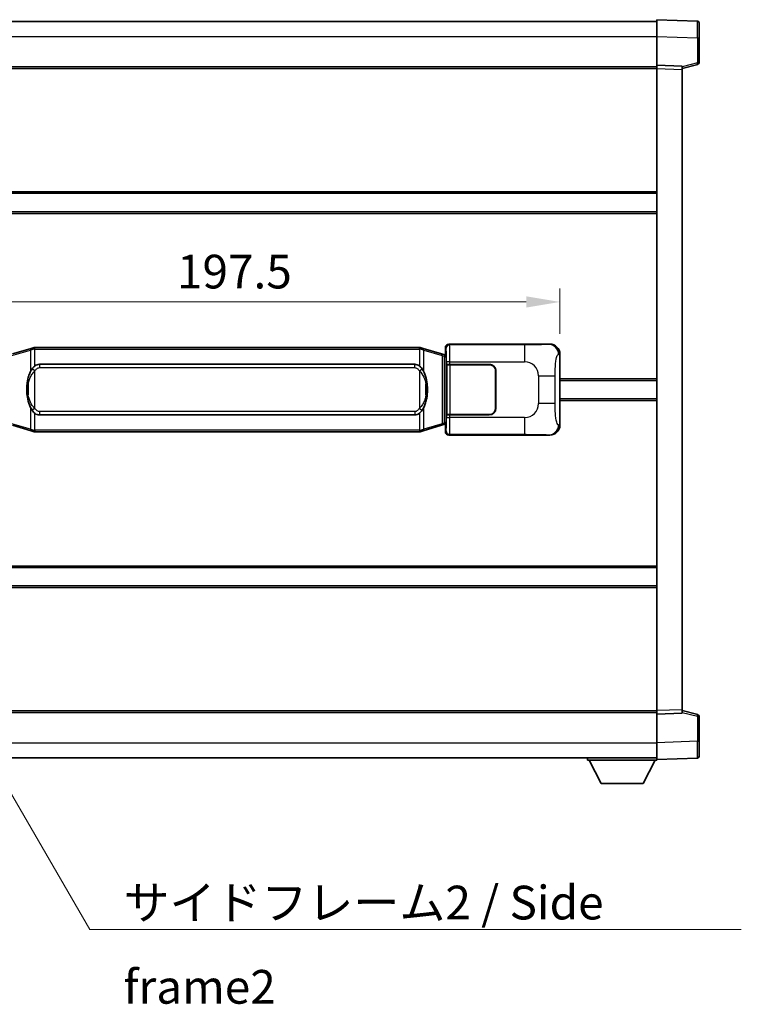
# Model space of a CAD drawing. Units: millimetres. Extents: x 0 to 8476, y 0 to 1124.
# Drawn here: x 2495 to 2709, y 353 to 645 of the extents above; entities that cross this region are included whole.
import ezdxf

# ---------------------------------------------------------------- set-up
doc = ezdxf.new("R2010")
doc.units = ezdxf.units.MM
doc.header["$LTSCALE"] = 4
doc.layers.get('Defpoints').update_dxf_attribs({"lineweight": 25})
for name, color, linetype, lineweight in [('Dimension (ISO)', 7, 'Continuous', 18), ('Symbol (ISO)', 7, 'Continuous', 18), ('Visible (ISO)', 7, 'Continuous', 35), ('Visible Narrow (ISO)', 7, 'Continuous', 25)]:
    doc.layers.add(name, color=color, linetype=linetype, lineweight=lineweight)
doc.styles.add('Note Text (TK)', font='txt')
doc.dimstyles.new('Default - Method 1b (TK)', dxfattribs={"dimscale": 4, "dimtxt": 2.5, "dimasz": 2.5, "dimexe": 1, "dimexo": 1.499999999999999, "dimgap": 1, "dimtad": 1, "dimtoh": 1, "dimrnd": 1e-08, "dimdsep": 46, "dimtxsty": 'Note Text (TK)', "dimcen": 0.09, "dimdle": 5, "dimclrd": 100, "dimclre": 100, "dimclrt": 7, "dimadec": 1, "dimazin": 1, "dimtfac": 1, "dimtmove": 0, "dimatfit": 3, "dimfxl": 1, "dimtolj": 1, "dimlwd": -1, "dimlwe": -1, "dimarcsym": 0})
doc.dimstyles.new('Default - Method 1b (TK)$7', dxfattribs={"dimscale": 4, "dimtxt": 2.5, "dimasz": 2.5, "dimexe": 1, "dimexo": 1.499999999999999, "dimgap": 1, "dimtad": 1, "dimtoh": 1, "dimrnd": 1e-08, "dimdsep": 46, "dimtxsty": 'Note Text (TK)', "dimcen": 0.09, "dimdle": 5, "dimclrd": 100, "dimclre": 100, "dimclrt": 7, "dimadec": 1, "dimazin": 1, "dimtfac": 1, "dimtmove": 0, "dimatfit": 3, "dimfxl": 1, "dimtolj": 1, "dimlwd": -1, "dimlwe": -1, "dimarcsym": 0})

# ---------------------------------------------------------------- blocks, each defined once
blk = doc.blocks.new('*D221')
at = {"layer": 'Defpoints', "color": 0}
for p in [(2655.228711827418, 561.059158820413), (2457.728711827418, 545.5608066058637), (2655.228711827418, 545.5608066059453)]:
    blk.add_point(p, dxfattribs=at)
at = {"layer": 'Dimension (ISO)', "color": 100}
for p, q in [((2457.728711827418, 551.5608066058637), (2457.728711827418, 565.059158820413)), ((2655.228711827418, 551.5608066059453), (2655.228711827418, 565.059158820413)), ((2467.728711827418, 561.059158820413), (2645.228711827418, 561.059158820413))]:
    blk.add_line(p, q, dxfattribs=at)
for points in [[(2467.728711827418, 562.7258254870796), (2467.728711827418, 559.3924921537463), (2457.728711827418, 561.059158820413)], [(2645.228711827418, 562.7258254870796), (2645.228711827418, 559.3924921537463), (2655.228711827418, 561.059158820413)]]:
    blk.add_solid(points, dxfattribs=at)
at = {"layer": 'Dimension (ISO)', "color": 7, "insert": (2541.592348191049, 570.059158820413), "char_height": 10, "attachment_point": 4, "style": 'Note Text (TK)'}
blk.add_mtext('\\A1;197.5', dxfattribs=at)

msp = doc.modelspace()

# ---------------------------------------------------------------- linework, layer by layer
at = {"layer": 'Visible (ISO)'}
for p, q in [((2436.478711827377, 644.2926456479184), (2683.978711827376, 644.2926456480209)), ((2683.978711827381, 639.7956915129253), (2683.978711827376, 644.7926456480212)), ((2695.996161575728, 644.3729870554856), (2683.978711827376, 644.7926456480212)), ((2696.478711827376, 643.8732916419763), (2696.47871182738, 639.3760329203899)), ((2683.978711827384, 631.2926456480211), (2683.978711827381, 639.7956915129253)), ((2696.478711827383, 631.9616867000267), (2696.47871182738, 639.37603292039)), ((2683.978711827384, 630.2932548210019), (2683.978711827384, 631.2926456480211)), ((2691.478711827384, 631.030739876836), (2683.978711827384, 631.2926456480211)), ((2691.478711827384, 630.2926456480242), (2696.102803179453, 631.4773300789908)), ((2691.478711827384, 631.030739876836), (2691.478711827385, 630.031349049817)), ((2436.478711827383, 630.7926456479187), (2683.978711827384, 630.7926456480207)), ((2683.978711827464, 439.7920364750412), (2683.978711827384, 630.2932548210019)), ((2691.478711827463, 440.0539422462323), (2691.478711827384, 630.0313490498171)), ((2436.478711827398, 593.2926456479182), (2683.978711827399, 593.2926456480204)), ((2436.478711827402, 587.7926456479172), (2683.978711827402, 587.7926456480196)), ((2498.318718700121, 547.2726477097539), (2492.838215508922, 545.6284967523919)), ((2498.318718700121, 547.2726477097539), (2499.217968396902, 547.5424226187889)), ((2499.21871182742, 547.5426456479441), (2499.217968396903, 547.5424226187889)), ((2499.21871182742, 547.5426456479441), (2499.446481186389, 547.5426456479444)), ((2613.51094246845, 547.5426456479914), (2499.446481186389, 547.5426456479444)), ((2613.51094246845, 547.5426456479914), (2613.73871182742, 547.5426456479914)), ((2613.739455257937, 547.5424226188363), (2613.73871182742, 547.5426456479914)), ((2613.739455257937, 547.5424226188363), (2614.63870495472, 547.2726477098022)), ((2620.119208145917, 545.6284967524444), (2614.63870495472, 547.272647709802)), ((2621.228711827418, 545.5426456479942), (2621.228711827417, 547.5432548209753)), ((2622.228102654436, 548.5426456479948), (2652.192913067425, 548.5426456480072)), ((2621.103296689403, 545.3332701893993), (2620.119208145917, 545.6284967524444)), ((2621.23871182742, 545.2926456479944), (2621.103296689403, 545.3332701893993)), ((2621.165327409268, 544.7926456479944), (2621.23871182742, 545.2926456479944)), ((2621.228711827418, 545.5426456479942), (2621.420776059625, 545.35058141579)), ((2621.420776059624, 545.2926456479945), (2621.23871182742, 545.2926456479944)), ((2621.420776059625, 545.35058141579), (2621.420776059633, 524.7347098801991)), ((2655.228711827418, 545.5608066059453), (2655.228711827427, 524.5244846900714)), ((2500.793711827422, 542.5676456479449), (2612.163711827423, 542.567645647991)), ((2621.595379907086, 542.5426456479948), (2621.596598624366, 542.5426456479948)), ((2621.595379907092, 527.5426456479948), (2621.595379907086, 542.5426456479948)), ((2622.595989451385, 542.5426456479954), (2621.596598624366, 542.5426456479948)), ((2621.653711827423, 542.4426456479948), (2622.653711827423, 542.4426456479952)), ((2621.653711827428, 527.6426456479948), (2621.653711827423, 542.4426456479948)), ((2622.595989451385, 542.5426456479954), (2634.228711827423, 542.5426456480002)), ((2622.653711827423, 542.4426456479952), (2634.228711827423, 542.442645648)), ((2636.128711827424, 540.5426456480008), (2636.128711827428, 529.542645648001)), ((2636.228711827424, 540.5426456480008), (2636.228711827428, 529.542645648001)), ((2636.228711827425, 537.542645648001), (2636.128711827424, 537.5426456480006)), ((2655.228711827422, 537.7926456480081), (2683.978711827422, 537.7926456480199)), ((2636.228711827425, 537.042645648001), (2636.128711827425, 537.042645648001)), ((2636.128711827427, 533.0426456480006), (2636.228711827426, 533.042645648001)), ((2636.128711827427, 532.5426456480006), (2636.228711827426, 532.5426456480008)), ((2655.228711827425, 532.2926456480078), (2683.978711827425, 532.2926456480197)), ((2612.163711827429, 527.5176456479909), (2500.793711827428, 527.5176456479448)), ((2621.596598624372, 527.5426456479948), (2621.595379907092, 527.5426456479948)), ((2621.596598624372, 527.5426456479948), (2622.595989451391, 527.5426456479954)), ((2622.653711827429, 527.6426456479953), (2621.653711827429, 527.6426456479948)), ((2634.228711827429, 527.542645648), (2622.595989451391, 527.5426456479954)), ((2634.228711827429, 527.6426456480001), (2622.653711827429, 527.6426456479953)), ((2492.838215508931, 524.4567945434908), (2498.318718700131, 522.8126435861335)), ((2614.638704954729, 522.8126435861818), (2620.119208145926, 524.4567945435433)), ((2620.119208145926, 524.4567945435433), (2621.103296689411, 524.7520211065894)), ((2621.103296689411, 524.7520211065895), (2621.238711827428, 524.7926456479945)), ((2621.165327409276, 525.2926456479944), (2621.238711827428, 524.7926456479945)), ((2621.420776059633, 524.7347098801991), (2621.228711827428, 524.5426456479942)), ((2621.228711827428, 522.5420364750133), (2621.228711827428, 524.5426456479942)), ((2621.238711827428, 524.7926456479945), (2621.420776059633, 524.7926456479945)), ((2499.217968396913, 522.5428686770992), (2498.318718700131, 522.8126435861335)), ((2499.217968396913, 522.5428686770992), (2499.21871182743, 522.5426456479441)), ((2499.4464811864, 522.5426456479441), (2499.21871182743, 522.5426456479441)), ((2499.4464811864, 522.5426456479444), (2613.510942468461, 522.5426456479914)), ((2613.73871182743, 522.5426456479914), (2613.510942468461, 522.5426456479914)), ((2613.73871182743, 522.5426456479914), (2613.739455257948, 522.5428686771468)), ((2614.638704954729, 522.8126435861818), (2613.739455257948, 522.5428686771468)), ((2652.192913067436, 521.5426456480072), (2622.228102654447, 521.5426456479947)), ((2436.478711827446, 482.2926456479176), (2683.978711827446, 482.29264564802)), ((2436.478711827447, 476.792645647917), (2683.978711827448, 476.7926456480191)), ((2436.478711827463, 439.2926456479166), (2683.978711827464, 439.2926456480187)), ((2683.978711827464, 438.7926456480221), (2683.978711827464, 439.7920364750411)), ((2683.978711827464, 438.792645648022), (2691.478711827464, 439.0545514192133)), ((2683.978711827467, 430.2895997831176), (2683.978711827464, 438.792645648022)), ((2691.478711827464, 440.0539422462323), (2691.478711827464, 439.0545514192133)), ((2696.102803179534, 438.6079612170626), (2691.478711827463, 439.7926456480251)), ((2696.478711827467, 430.7092583756635), (2696.478711827464, 438.123604596027)), ((2683.978711827468, 425.2926456480225), (2683.978711827467, 430.2895997831176)), ((2696.478711827467, 430.7092583756635), (2696.478711827467, 426.2119996540782)), ((2436.478711827467, 425.7926456479167), (2683.978711827467, 425.7926456480197)), ((2663.378711827465, 425.7926456480126), (2663.378711827465, 425.0926456480128)), ((2663.378711827465, 425.0926456480128), (2683.978711827465, 425.0926456480214)), ((2667.428711827467, 418.1926456480145), (2663.878711827465, 425.0926456480128)), ((2679.928711827467, 418.1926456480197), (2683.478711827465, 425.092645648021)), ((2683.978711827468, 425.2926456480223), (2695.996161575819, 425.7123042405684)), ((2683.978711827465, 425.292645648022), (2683.978711827465, 425.0926456480214)), ((2667.428711827467, 418.1926456480145), (2679.928711827467, 418.1926456480197))]:
    msp.add_line(p, q, dxfattribs=at)
for centre, radius, start, end in [((2695.978711827376, 643.873291641976), 0.4999999999999804, 0, 88.00000000000938), ((2695.978711827383, 631.9616867000266), 0.5000000000000226, 284.3700000000218, 0), ((2634.228711827424, 540.542645648), 2, 0, 90.00000000002605), ((2634.228711827424, 540.542645648), 1.900000000000003, 0, 90.00000000002605), ((2634.228711827428, 529.5426456480002), 2.000000000000003, 270.000000000026, 0), ((2634.228711827428, 529.542645648), 1.900000000000004, 270.000000000026, 0), ((2695.978711827464, 438.1236045960267), 0.4999999999999944, 0, 75.63000000003126), ((2695.978711827467, 426.2119996540778), 0.4999999999999849, 272.0000000000037, 0)]:
    msp.add_arc(centre, radius, start, end, dxfattribs=at)
for centre, major_axis, ratio, start_param, end_param in [((2622.229321371716, 547.542036103696), (-0.7079685445994821, 0.7079685445989002), 0.9987827659587187, 5.498396131367738, 7.067974482991392), ((2652.172561742553, 545.5408170151106), (3.009761169310011, 0.5407089662794549), 0.9810509548508083, 6.108729413615224, 7.672866553288582), ((2500.793711827425, 535.0426456479448), (-3.1109e-12, 7.524999999999998), 0.498338870431894, 0, 0.3674764456319872), ((2612.163711827426, 535.0426456479908), (-3.1109e-12, 7.525000000000003), 0.4983388704318937, 5.915708861547567, 6.283185307179588), ((2500.793711827425, 535.0426456479448), (-3.1109e-12, 7.524999999999998), 0.498338870431894, 2.774116207957778, 3.141592653589796), ((2612.163711827426, 535.0426456479908), (-3.1109e-12, 7.525000000000003), 0.4983388704318937, 3.141592653589797, 3.509069099221779), ((2652.172561742561, 524.5444742809036), (3.009761169310456, -0.5407089662769682), 0.9810509548508086, 4.893504061070615, 6.457641200743934), ((2622.229321371727, 522.5432551922936), (-0.7079685445988974, -0.7079685445994848), 0.998782765958718, 5.498396131367804, 7.067974482991459)]:
    msp.add_ellipse(centre, major_axis=major_axis, ratio=ratio, start_param=start_param, end_param=end_param, dxfattribs=at)
for points, knots in [([(2499.240634598633, 547.0426456479441), (2499.240475802037, 547.0437332023242), (2499.240317371216, 547.0448207536438), (2499.231096298459, 547.1082652965036), (2499.223322418667, 547.1700172415239), (2499.210927231203, 547.2883003878101), (2499.206562546351, 547.3434216962601), (2499.20228905787, 547.4366657573638), (2499.202388297212, 547.4740435166607), (2499.20705654138, 547.5261172418972), (2499.211547232676, 547.5404962695209), (2499.217968396903, 547.5424226187889)], [-0.0003297627606783, -0.0003297627606783, -0.0003297627606783, -0.0003297627606783, 0, 0, 0.0189079865127627, 0.0189079865127627, 0.0385885202156436, 0.0385885202156436, 0.0581261217164882, 0.0581261217164882, 0.0775105008395076, 0.0775105008395076, 0.0775105008395076, 0.0775105008395076]), ([(2613.716789056208, 547.0426456479914), (2613.716947852803, 547.0437332023712), (2613.717106283626, 547.0448207536913), (2613.726327356366, 547.1082652965525), (2613.734101236174, 547.1700172415711), (2613.746496423637, 547.2883003878576), (2613.75086110849, 547.3434216963075), (2613.75513459697, 547.4366657574114), (2613.755035357629, 547.4740435167079), (2613.750367113461, 547.5261172419443), (2613.745876422164, 547.5404962695684), (2613.739455257937, 547.5424226188363)], [-0.0778087688563662, -0.0778087688563662, -0.0778087688563662, -0.0778087688563662, -0.0774791395201836, -0.0774791395201836, -0.0585788033179325, -0.0585788033179325, -0.0389062325039031, -0.0389062325039031, -0.0193765360604873, -0.0193765360604873, 0, 0, 0, 0]), ([(2498.62918042227, 541.1875372977663), (2498.461387904256, 540.94953961627), (2498.319008910617, 540.7073856890455), (2497.990535590274, 540.0727169517161), (2497.830708647287, 539.6796426183558), (2497.541233350256, 538.8286744177341), (2497.420580371328, 538.3683494194269), (2497.24667408149, 537.5199951562018), (2497.185835334303, 537.1328378606516), (2497.140998955834, 536.7455818624481)], [-0.4250246405426, -0.4250246405426, -0.4250246405426, -0.4250246405426, -0.3540887224006775, -0.3540887224006775, -0.2405912533736013, -0.2405912533736013, -0.1092800848787787, -0.1092800848787787, 0, 0, 0, 0]), ([(2499.446481186392, 542.0652535624434), (2499.426785044899, 542.0500384502653), (2499.407465420981, 542.0347314009916), (2499.388501088562, 542.0193505935172), (2499.22667404565, 541.8881025993271), (2499.089563795738, 541.7518454746557), (2498.84070602478, 541.4729339486051), (2498.730003700978, 541.3305455013341), (2498.62918042227, 541.1875372977663)], [-0.0902431043680341, -0.0902431043680341, -0.0902431043680341, -0.0902431043680341, -0.0852480424021081, -0.0852480424021081, -0.0852480424021081, -0.0426240212010541, -0.0426240212010541, 0, 0, 0, 0]), ([(2614.328243232575, 541.1875372978141), (2614.202030642249, 541.3665578180888), (2614.059398959759, 541.5462593995663), (2613.77896964246, 541.8386747612863), (2613.654700648397, 541.9542015153081), (2613.510942468453, 542.0652535624907)], [-0.1703054540616109, -0.1703054540616109, -0.1703054540616109, -0.1703054540616109, -0.1169478545586211, -0.1169478545586211, -0.080470098678874, -0.080470098678874, -0.080470098678874, -0.080470098678874]), ([(2615.816424699015, 536.7455818624971), (2615.726357596877, 537.5234998553228), (2615.574531922261, 538.2976833234638), (2615.108657588848, 539.7778195327988), (2614.815817827111, 540.4959592439836), (2614.328243232575, 541.1875372978141)], [-0.4256482103242727, -0.4256482103242727, -0.4256482103242727, -0.4256482103242727, -0.2061268996692005, -0.2061268996692005, 0, 0, 0, 0]), ([(2497.140998955834, 536.7455818624481), (2497.078918066165, 536.2093834066476), (2497.047000681025, 535.6679911390163), (2497.040581519345, 534.530611910547), (2497.072352559698, 533.9326147832423), (2497.140998955836, 533.3397094334387)], [-0.3186227205923031, -0.3186227205923031, -0.3186227205923031, -0.3186227205923031, -0.1673124425500881, -0.1673124425500881, 0, 0, 0, 0]), ([(2615.816424699016, 533.3397094334877), (2615.878505588685, 533.8759078892876), (2615.910422973825, 534.4173001569194), (2615.916842135505, 535.5546793853887), (2615.885071095153, 536.1526765126933), (2615.816424699015, 536.7455818624971)], [-0.3186227205923174, -0.3186227205923174, -0.3186227205923174, -0.3186227205923174, -0.1673124425500827, -0.1673124425500827, 0, 0, 0, 0]), ([(2497.140998955836, 533.3397094334387), (2497.231066057973, 532.5617914406128), (2497.382891732589, 531.7876079724721), (2497.848766066003, 530.3074717631368), (2498.14160582774, 529.589332051952), (2498.629180422275, 528.8977539981215)], [-0.425648210324278, -0.425648210324278, -0.425648210324278, -0.425648210324278, -0.2061268996692172, -0.2061268996692172, 0, 0, 0, 0]), ([(2614.32824323258, 528.8977539981694), (2614.496035750594, 529.1357516796656), (2614.638414744233, 529.3779056068902), (2614.966888064577, 530.0125743442195), (2615.126715007564, 530.4056486775798), (2615.416190304595, 531.256616878202), (2615.536843283523, 531.7169418765098), (2615.710749573361, 532.565296139735), (2615.771588320548, 532.9524534352843), (2615.816424699016, 533.3397094334877)], [-0.4250246405425953, -0.4250246405425953, -0.4250246405425953, -0.4250246405425953, -0.3540887224006739, -0.3540887224006739, -0.2405912533735996, -0.2405912533735996, -0.1092800848785947, -0.1092800848785947, 0, 0, 0, 0]), ([(2498.629180422275, 528.8977539981215), (2498.755393012601, 528.7187334778471), (2498.898024695092, 528.5390318963694), (2499.178454012391, 528.2466165346493), (2499.302723006455, 528.1310897806275), (2499.446481186398, 528.0200377334451)], [-0.1703054540616121, -0.1703054540616121, -0.1703054540616121, -0.1703054540616121, -0.116947854558622, -0.116947854558622, -0.0804700986788752, -0.0804700986788752, -0.0804700986788752, -0.0804700986788752]), ([(2613.510942468459, 528.0200377334922), (2613.530638609951, 528.0352528456704), (2613.54995823387, 528.0505598949441), (2613.568922566289, 528.0659407024186), (2613.7307496092, 528.1971886966084), (2613.867859859113, 528.3334458212801), (2614.116717630071, 528.6123573473304), (2614.227419953872, 528.7547457946016), (2614.32824323258, 528.8977539981694)], [-0.0902431043680325, -0.0902431043680325, -0.0902431043680325, -0.0902431043680325, -0.0852480424021071, -0.0852480424021071, -0.0852480424021071, -0.0426240212010536, -0.0426240212010536, 0, 0, 0, 0]), ([(2499.240634598642, 523.0426456479441), (2499.240475802047, 523.0415580935642), (2499.240317371227, 523.0404705422442), (2499.231096298443, 522.9770259993849), (2499.223322418676, 522.9152740543637), (2499.210927231214, 522.7969909080781), (2499.206562546361, 522.7418695996282), (2499.20228905788, 522.6486255385244), (2499.202388297221, 522.6112477792277), (2499.207056541389, 522.5591740539913), (2499.211547232686, 522.5447950263673), (2499.217968396913, 522.5428686770992)], [-0.0778087688561094, -0.0778087688561094, -0.0778087688561094, -0.0778087688561094, -0.0774791395199039, -0.0774791395199039, -0.0585788033179126, -0.0585788033179126, -0.0389062325038929, -0.0389062325038929, -0.0193765360604844, -0.0193765360604844, 0, 0, 0, 0]), ([(2613.716789056218, 523.0426456479914), (2613.716947852813, 523.0415580936115), (2613.717106283635, 523.0404705422911), (2613.726327356389, 522.9770259994364), (2613.734101236184, 522.9152740544125), (2613.746496423647, 522.7969909081255), (2613.7508611085, 522.7418695996756), (2613.75513459698, 522.6486255385717), (2613.755035357639, 522.6112477792749), (2613.750367113472, 522.5591740540386), (2613.745876422175, 522.5447950264147), (2613.739455257948, 522.5428686771468)], [-0.000329762760663, -0.000329762760663, -0.000329762760663, -0.000329762760663, 0, 0, 0.0189079865111045, 0.0189079865111045, 0.0385885202119992, 0.0385885202119992, 0.0581261217108733, 0.0581261217108733, 0.0775105008319311, 0.0775105008319311, 0.0775105008319311, 0.0775105008319311])]:
    msp.add_open_spline(points, degree=3, knots=knots, dxfattribs=at)
at = {"layer": 'Visible Narrow (ISO)'}
for p, q in [((2436.47871182738, 639.7926456479186), (2683.978711827379, 639.7926456480209)), ((2683.978711827381, 639.7956915129253), (2695.996161575731, 639.3760329203899)), ((2695.996161575731, 639.3760329203899), (2696.47871182738, 639.37603292039)), ((2695.996161575731, 639.3760329203899), (2695.996161575734, 631.9616867000266)), ((2695.996161575734, 631.9616867000266), (2691.478711827384, 630.8043236686606)), ((2696.478711827383, 631.9616867000267), (2695.996161575734, 631.9616867000266)), ((2436.478711827384, 630.2926456479184), (2683.978711827384, 630.2926456480207)), ((2683.978711827384, 630.2932548210019), (2691.478711827384, 630.0313490498171)), ((2436.478711827398, 593.7926456479182), (2683.978711827399, 593.7926456480204)), ((2436.478711827402, 587.2926456479174), (2683.978711827402, 587.2926456480195)), ((2492.65385993721, 545.1495836097812), (2498.134363128409, 546.7937345671432)), ((2499.240634598633, 547.0426456479441), (2498.134363128409, 546.7937345671432)), ((2498.134363128409, 546.7937345671432), (2498.134363128411, 540.3481313364601)), ((2499.44648118639, 547.0426456479441), (2499.240634598633, 547.0426456479441)), ((2499.44648118639, 547.0426456479441), (2499.44648118639, 547.5426456479441)), ((2499.44648118639, 547.0426456479441), (2613.510942468451, 547.0426456479914)), ((2499.446481186392, 542.0652535624434), (2499.44648118639, 547.0426456479441)), ((2613.510942468451, 547.0426456479914), (2613.510942468451, 547.5426456479914)), ((2613.716789056208, 547.0426456479914), (2613.510942468451, 547.0426456479914)), ((2613.510942468451, 547.0426456479914), (2613.510942468453, 542.0652535624907)), ((2614.823060526432, 546.7937345671916), (2613.716789056208, 547.0426456479914)), ((2614.823060526432, 546.7937345671916), (2620.303563717629, 545.1495836098342)), ((2614.823060526435, 540.3481313365086), (2614.823060526432, 546.7937345671916)), ((2621.228711827417, 547.5432548209753), (2621.461790415514, 547.3101762328806)), ((2622.461181242533, 548.3095670599001), (2622.228102654436, 548.5426456479948)), ((2644.739039416004, 548.3095670599093), (2622.461181242533, 548.3095670599001)), ((2644.739039416004, 548.3095670599093), (2644.739039416008, 543.312612924814)), ((2652.192913067425, 548.5426456480072), (2651.876572343128, 548.4858144722411)), ((2620.303563717629, 545.1495836098342), (2620.95962274662, 544.8543570467887)), ((2620.303563717629, 545.1495836098342), (2620.303563717638, 524.935707686154)), ((2620.95962274662, 544.8543570467887), (2621.103296689403, 545.3332701893993)), ((2620.95962274662, 544.8543570467887), (2621.165327409268, 544.7926456479945)), ((2620.959622746628, 525.2309342492), (2620.95962274662, 544.8543570467887)), ((2621.165327409268, 544.7926456479945), (2621.420776059624, 544.7926456479945)), ((2654.821453893472, 545.4876419911851), (2655.228711827418, 545.5608066059453)), ((2499.446481186393, 540.6113259988791), (2498.62918042227, 541.1875372977663)), ((2499.446481186398, 529.4739652970093), (2499.446481186393, 540.6113259988791)), ((2500.793711827422, 542.5676456479449), (2500.793711827423, 541.5676456479449)), ((2500.793711827423, 541.5676456479449), (2612.163711827423, 541.5676456479908)), ((2612.163711827423, 541.5676456479908), (2612.163711827423, 542.567645647991)), ((2613.510942468453, 540.6113259989264), (2614.328243232575, 541.1875372978141)), ((2613.510942468453, 540.6113259989264), (2613.510942468458, 529.4739652970567)), ((2622.595989451385, 543.312612924805), (2621.596598624366, 543.3126129248043)), ((2621.596598624365, 543.3126129248043), (2621.596598624366, 542.5426456479948)), ((2622.595989451385, 542.5426456479954), (2622.595989451385, 543.312612924805)), ((2622.595989451385, 543.312612924805), (2644.739039416008, 543.312612924814)), ((2622.653711827429, 527.6426456479953), (2622.653711827423, 542.4426456479952)), ((2648.871656343253, 539.1799959975725), (2653.77979226049, 539.1799959975743)), ((2648.871656343253, 539.1799959975725), (2648.871656343257, 530.9052952984399)), ((2653.779792260494, 530.9052952984418), (2653.77979226049, 539.1799959975743)), ((2655.228711827422, 538.2926456480081), (2683.978711827422, 538.2926456480199)), ((2497.478304099423, 536.6305704689388), (2497.478304099424, 533.4547208269481)), ((2615.479119555428, 533.4547208269968), (2615.479119555427, 536.6305704689876)), ((2655.228711827425, 531.7926456480078), (2683.978711827425, 531.7926456480197)), ((2498.134363128416, 529.7371599594273), (2498.134363128419, 523.2915567287441)), ((2499.446481186398, 529.4739652970093), (2498.629180422275, 528.8977539981215)), ((2613.510942468458, 529.4739652970565), (2614.32824323258, 528.8977539981694)), ((2614.823060526441, 523.2915567287923), (2614.823060526438, 529.7371599594754)), ((2653.779792260494, 530.9052952984418), (2648.871656343257, 530.90529529844)), ((2499.4464811864, 523.0426456479444), (2499.446481186398, 528.0200377334451)), ((2500.793711827428, 528.5176456479448), (2500.793711827428, 527.5176456479448)), ((2612.163711827429, 528.5176456479907), (2500.793711827428, 528.5176456479448)), ((2612.163711827429, 528.5176456479907), (2612.163711827429, 527.5176456479909)), ((2613.510942468459, 528.0200377334922), (2613.510942468461, 523.0426456479914)), ((2621.596598624372, 527.5426456479948), (2621.596598624372, 526.7726783711854)), ((2621.596598624372, 526.7726783711854), (2622.595989451392, 526.7726783711857)), ((2622.595989451392, 526.7726783711857), (2622.595989451391, 527.5426456479954)), ((2644.739039416015, 526.7726783711948), (2622.595989451392, 526.7726783711857)), ((2644.739039416015, 526.7726783711951), (2644.739039416017, 521.7757242360993)), ((2498.134363128419, 523.2915567287441), (2492.653859937218, 524.9357076861013)), ((2498.134363128419, 523.2915567287442), (2499.240634598642, 523.0426456479441)), ((2499.240634598643, 523.0426456479441), (2499.4464811864, 523.0426456479444)), ((2499.4464811864, 523.0426456479444), (2499.4464811864, 522.5426456479444)), ((2613.510942468461, 523.0426456479914), (2499.4464811864, 523.0426456479444)), ((2613.510942468461, 523.0426456479914), (2613.510942468461, 522.5426456479914)), ((2613.510942468461, 523.0426456479914), (2613.716789056218, 523.0426456479914)), ((2613.716789056218, 523.0426456479914), (2614.823060526441, 523.2915567287923)), ((2620.303563717638, 524.935707686154), (2614.823060526441, 523.2915567287923)), ((2620.959622746628, 525.2309342492), (2620.303563717638, 524.935707686154)), ((2621.165327409276, 525.2926456479944), (2620.959622746628, 525.2309342492)), ((2620.959622746628, 525.2309342491997), (2621.103296689411, 524.7520211065894)), ((2621.420776059632, 525.2926456479946), (2621.165327409276, 525.2926456479944)), ((2655.228711827427, 524.5244846900714), (2654.821453893482, 524.5976493048315)), ((2621.461790415525, 522.7751150631088), (2621.228711827428, 522.5420364750133)), ((2622.228102654447, 521.5426456479947), (2622.461181242544, 521.7757242360901)), ((2622.461181242544, 521.7757242360901), (2644.739039416015, 521.7757242360993)), ((2651.876572343139, 521.5994768237728), (2652.192913067436, 521.5426456480072)), ((2436.478711827446, 482.792645647917), (2683.978711827446, 482.7926456480192)), ((2436.478711827448, 476.2926456479171), (2683.978711827448, 476.2926456480191)), ((2436.478711827463, 439.7926456479166), (2683.978711827463, 439.7926456480187)), ((2691.478711827463, 440.0539422462323), (2683.978711827464, 439.7920364750411)), ((2691.478711827463, 439.2809676273889), (2695.996161575815, 438.1236045960267)), ((2695.996161575815, 438.1236045960267), (2696.478711827464, 438.1236045960268)), ((2695.996161575815, 438.1236045960267), (2695.996161575818, 430.7092583756634)), ((2436.478711827466, 430.2926456479164), (2683.978711827467, 430.2926456480194)), ((2695.996161575818, 430.7092583756634), (2683.978711827467, 430.2895997831176)), ((2695.996161575818, 430.7092583756634), (2696.478711827467, 430.7092583756635))]:
    msp.add_line(p, q, dxfattribs=at)
for centre, start, end in [((2644.739039416009, 539.1799959975708), 0, 90.00000000002605), ((2644.739039416013, 530.9052952984382), 270.000000000026, 0)]:
    msp.add_arc(centre, 4.13261692724328, start, end, dxfattribs=at)
for centre, major_axis, ratio, start_param, end_param in [((2695.978711827378, 639.3705486926314), (-0.0174478396315706, -5.0024383995082), 0.0034843844876248, 1.571904795257444, 3.141483155410623), ((2695.978711827383, 631.9616867000266), (0.124091352070654, -0.4843566210358283), 0.0338088728047559, 0, 1.562134767028289), ((2498.462392642904, 546.7937345671432), (-0.1436739427833737, 0.4789131426105295), 0.6398634018604156, 0, 1.381144297557258), ((2614.495031011936, 546.7937345671913), (0.1436739427829689, 0.4789131426106481), 0.6398634018608492, 4.902041009622164, 6.283185307179468), ((2622.461181242533, 547.3101762328808), (0.7071067811831476, 0.7071067811899427), 0.998782765958709, 0.786007150978687, 2.355585502602348), ((2621.456915546397, 543.3126129248042), (1.6461e-12, -4.000000000000004), 0.034920769492042, 1.570796326794916, 3.10668606855812), ((2622.456306373416, 543.3126129248046), (-2.0604e-12, 5.000000000000004), 0.0279366155936923, 4.712388980384704, 6.248278722151184), ((2651.876572343129, 545.4876419911839), (-0.5304630476650871, 2.952729069024429), 0.9810509548508667, 4.537933086820244, 6.102070226493619), ((2619.975534203134, 545.1495836098339), (0.1436739427829778, 0.4789131426106528), 0.6398634018608483, 4.902041009622174, 6.283185307179505), ((2498.134363128413, 536.630570468939), (-0.993364172578785, 0.1150113935090541), 0.0994819257389234, 0, 0.8609654112122875), ((2614.823060526435, 536.6305704689873), (0.9933641725787342, 0.1150113935098924), 0.0994819257389953, 5.422219895885783, 6.283185307124923), ((2498.134363128415, 533.4547208269483), (-0.9933641725786984, -0.1150113935098773), 0.0994819257389979, 5.422219895969458, 6.283185307242995), ((2614.823060526437, 533.4547208269965), (0.9933641725788112, -0.1150113935090688), 0.099481925739066, 5.59019e-11, 0.8609654112946293), ((2621.456915546404, 526.7726783711851), (1.6391e-12, -4.000000000000004), 0.034920769492042, 0.0349065850890567, 1.570796326794863), ((2622.456306373423, 526.7726783711856), (-2.0516e-12, 5.000000000000006), 0.0279366155936922, 3.176499238705105, 4.712388980384677), ((2498.462392642914, 523.2915567287442), (-0.1436739427829778, -0.4789131426106482), 0.6398634018604298, 4.902041009622506, 6.283185307180372), ((2614.495031011947, 523.2915567287923), (0.1436739427833737, -0.4789131426105361), 0.6398634018608637, 6.22e-14, 1.381144297557429), ((2619.975534203142, 524.9357076861538), (0.1436739427833738, -0.478913142610534), 0.6398634018608643, 7.28e-14, 1.381144297557427), ((2651.876572343138, 524.5976493048304), (-0.5304630476637575, -2.952729069024673), 0.9810509548508642, 0.1811150806863759, 1.745252220359726), ((2622.461181242544, 522.7751150631092), (-0.707106781184254, 0.7071067811888329), 0.998782765958707, 0.7860071509867304, 2.355585502610392), ((2695.978711827464, 438.1236045960267), (0.1240913520702634, 0.4843566210359602), 0.0338088728047979, 4.721050540164334, 6.283185307210112), ((2695.978711827466, 430.7147426034226), (0.0174478396357391, -5.002438399508188), 0.0034843844876246, 0.000109510995407, 1.569687862606889)]:
    msp.add_ellipse(centre, major_axis=major_axis, ratio=ratio, start_param=start_param, end_param=end_param, dxfattribs=at)
for points, knots in [([(2651.876572343128, 548.4858144722411), (2651.768388658438, 548.4663790801861), (2651.627962883778, 548.44476688109), (2651.310426145809, 548.4235335772803), (2650.865202951403, 548.3937620320715), (2650.065299826755, 548.3653170437725), (2649.072824789566, 548.3452569135841), (2648.208955243799, 548.3277961867096), (2647.228287398331, 548.3171401810697), (2646.345221724296, 548.3127421984614), (2645.750279634294, 548.3097791742587), (2645.205496831211, 548.3095670599095), (2644.739039416004, 548.3095670599093)], [0, 0, 0, 0, 0.2249832392247546, 0.2249832392247546, 0.2249832392247546, 0.540435734882797, 0.540435734882797, 0.540435734882797, 0.8150117130425893, 0.8150117130425893, 0.8150117130425893, 1, 1, 1, 1]), ([(2653.77979226049, 539.1799959975743), (2653.77979226049, 539.7764675975873), (2653.78230648567, 540.4457240804354), (2653.811541981236, 541.1487625901663), (2653.856086809244, 542.2199511879339), (2653.962568537276, 543.3144983234183), (2654.116938090166, 544.1033367557276), (2654.246911618701, 544.7675099205151), (2654.4036206562, 545.1819430268195), (2654.558713815444, 545.3520674041562), (2654.648470767726, 545.4505233624517), (2654.737005936322, 545.4724707649495), (2654.821453893472, 545.4876419911851)], [0, 0, 0, 0, 0.2198310396742269, 0.2198310396742269, 0.2198310396742269, 0.5547778453970024, 0.5547778453970024, 0.5547778453970024, 0.8367908291473675, 0.8367908291473675, 0.8367908291473675, 1, 1, 1, 1]), ([(2497.478304099423, 536.6305704689388), (2497.540834636331, 536.9906252030069), (2497.625540115667, 537.3495091061585), (2497.86586673933, 538.1310875679084), (2498.031924121638, 538.552151813907), (2498.422828641702, 539.318244394669), (2498.636871552328, 539.6673721305453), (2499.061086895712, 540.213811673051), (2499.242110798741, 540.4180727318756), (2499.446481186393, 540.6113259988791)], [0, 0, 0, 0, 0.1092800848787787, 0.1092800848787787, 0.2405912533736013, 0.2405912533736013, 0.3540887224006775, 0.3540887224006775, 0.4250246405426, 0.4250246405426, 0.4250246405426, 0.4250246405426]), ([(2499.446481186393, 540.6113259988791), (2499.528349328461, 540.7274481492045), (2499.616395542958, 540.8402629853524), (2499.806202408664, 541.0529922176563), (2499.907489104656, 541.1527204371209), (2500.018409829655, 541.2426814375086), (2500.145683185204, 541.3459050540877), (2500.285759762548, 541.4363141160516), (2500.550104856357, 541.540566968797), (2500.672578093917, 541.5676456479449), (2500.793711827423, 541.5676456479449)], [0, 0, 0, 0, 0.0426240212010541, 0.0426240212010541, 0.0852480424021081, 0.0852480424021081, 0.0852480424021081, 0.1341559647525526, 0.1341559647525526, 0.1704960848042162, 0.1704960848042162, 0.1704960848042162, 0.1704960848042162]), ([(2612.163711827423, 541.5676456479908), (2612.268964145269, 541.5676456479908), (2612.374770002159, 541.5475363436123), (2612.743470094939, 541.4198118524027), (2612.972279268658, 541.2350917971906), (2613.295353522359, 540.8982087791521), (2613.40845829607, 540.7566900217447), (2613.510942468453, 540.6113259989264)], [0, 0, 0, 0, 0.0315756953538372, 0.0315756953538372, 0.1169478545586211, 0.1169478545586211, 0.1703054540616109, 0.1703054540616109, 0.1703054540616109, 0.1703054540616109]), ([(2613.510942468453, 540.6113259989264), (2614.104805711424, 540.0497670902408), (2614.508897192489, 539.4094249547308), (2615.141253307064, 538.0700463351526), (2615.353508512634, 537.3538466928104), (2615.479119555427, 536.6305704689876)], [0, 0, 0, 0, 0.2061268996692005, 0.2061268996692005, 0.4256482103242727, 0.4256482103242727, 0.4256482103242727, 0.4256482103242727]), ([(2497.478304099424, 533.4547208269481), (2497.414479497556, 534.0059798882443), (2497.384729824367, 534.5645265030709), (2497.390723819219, 535.6265725426766), (2497.420583836021, 536.132035150425), (2497.478304099423, 536.6305704689388)], [0, 0, 0, 0, 0.1673124425500881, 0.1673124425500881, 0.3186227205923031, 0.3186227205923031, 0.3186227205923031, 0.3186227205923031]), ([(2615.479119555427, 536.6305704689875), (2615.542944157294, 536.0793114076915), (2615.572693830483, 535.5207647928652), (2615.566699835631, 534.4587187532591), (2615.53683981883, 533.9532561455107), (2615.479119555428, 533.4547208269968)], [0, 0, 0, 0, 0.1673124425500827, 0.1673124425500827, 0.3186227205923174, 0.3186227205923174, 0.3186227205923174, 0.3186227205923174]), ([(2499.446481186398, 529.4739652970093), (2498.852617943427, 530.0355242056951), (2498.448526462362, 530.675866341205), (2497.816170347788, 532.0152449607832), (2497.603915142218, 532.7314446031254), (2497.478304099424, 533.4547208269481)], [0, 0, 0, 0, 0.2061268996692172, 0.2061268996692172, 0.425648210324278, 0.425648210324278, 0.425648210324278, 0.425648210324278]), ([(2615.479119555428, 533.4547208269968), (2615.41658901852, 533.0946660929295), (2615.331883539184, 532.7357821897783), (2615.091556915521, 531.9542037280283), (2614.925499533213, 531.5331394820291), (2614.534595013148, 530.7670469012666), (2614.320552102523, 530.4179191653903), (2613.896336759139, 529.8714796228846), (2613.71531285611, 529.6672185640602), (2613.510942468458, 529.4739652970565)], [0, 0, 0, 0, 0.1092800848785947, 0.1092800848785947, 0.2405912533735996, 0.2405912533735996, 0.3540887224006739, 0.3540887224006739, 0.4250246405425953, 0.4250246405425953, 0.4250246405425953, 0.4250246405425953]), ([(2500.793711827428, 528.5176456479448), (2500.688459509583, 528.5176456479448), (2500.582653652692, 528.5377549523236), (2500.213953559912, 528.6654794435328), (2499.985144386193, 528.8501994987452), (2499.662070132492, 529.1870825167838), (2499.548965358781, 529.3286012741912), (2499.446481186398, 529.4739652970093)], [0, 0, 0, 0, 0.031575695353838, 0.031575695353838, 0.116947854558622, 0.116947854558622, 0.1703054540616121, 0.1703054540616121, 0.1703054540616121, 0.1703054540616121]), ([(2613.510942468458, 529.4739652970565), (2613.429074326392, 529.3578431467312), (2613.341028111893, 529.2450283105834), (2613.151221246188, 529.0322990782795), (2613.049934550195, 528.9325708588148), (2612.939013825197, 528.8426098584273), (2612.811740469647, 528.739386241848), (2612.671663892303, 528.6489771798842), (2612.407318798494, 528.5447243271389), (2612.284845560934, 528.5176456479908), (2612.163711827429, 528.5176456479907)], [0, 0, 0, 0, 0.0426240212010536, 0.0426240212010536, 0.0852480424021071, 0.0852480424021071, 0.0852480424021071, 0.1341559647525505, 0.1341559647525505, 0.1704960848042142, 0.1704960848042142, 0.1704960848042142, 0.1704960848042142]), ([(2654.821453893482, 524.5976493048315), (2654.684031469315, 524.6223374886223), (2654.534278484682, 524.6858154261131), (2654.390674245951, 525.0106399060016), (2654.202884466489, 525.4354095227038), (2654.028649795761, 526.3015620432611), (2653.921707679212, 527.353632327452), (2653.839976938059, 528.157679290842), (2653.79830268084, 529.0487511437701), (2653.785787454659, 529.8536345740528), (2653.780050858334, 530.2225684839411), (2653.779792260494, 530.5751761512834), (2653.779792260494, 530.9052952984418)], [0, 0, 0, 0, 0.2655907929780169, 0.2655907929780169, 0.2655907929780169, 0.6129011292299753, 0.6129011292299753, 0.6129011292299753, 0.8783337960523148, 0.8783337960523148, 0.8783337960523148, 1, 1, 1, 1]), ([(2644.739039416015, 521.7757242360993), (2645.2753787942, 521.7757242360994), (2645.910638320396, 521.775422491362), (2646.610788801667, 521.7710418722381), (2647.569303234979, 521.7650447519485), (2648.619663766147, 521.7515131914348), (2649.479763415617, 521.7311552460598), (2650.30181187719, 521.7116979451681), (2650.961227871655, 521.6858086960233), (2651.341094825558, 521.6596713857801), (2651.638367408324, 521.6392171039777), (2651.771844351537, 521.6182913943964), (2651.876572343139, 521.5994768237728)], [0, 0, 0, 0, 0.2127021665085032, 0.2127021665085032, 0.2127021665085032, 0.5038939917641443, 0.5038939917641443, 0.5038939917641443, 0.7822033622209533, 0.7822033622209533, 0.7822033622209533, 1, 1, 1, 1])]:
    msp.add_open_spline(points, degree=3, knots=knots, dxfattribs=at)

# ---------------------------------------------------------------- texts
at = {"layer": 'Symbol (ISO)', "color": 7, "insert": (2525.732513678028, 387.8548548778492), "char_height": 10, "width": 190.2923965454101, "attachment_point": 1, "line_spacing_factor": 1.5, "style": 'Note Text (TK)'}
msp.add_mtext('{\\fＭＳ Ｐゴシック|b0|i0;サイドフレーム2 / Side frame2}', dxfattribs=at)

# ---------------------------------------------------------------- dimensions: what is measured, and where the dimension line sits
at = {"layer": 'Dimension (ISO)', "color": 100}
dim = msp.add_linear_dim(base=(2655.228711827418, 561.059158820413), p1=(2457.728711827418, 545.5608066058637), p2=(2655.228711827418, 545.5608066059453), dimstyle='Default - Method 1b (TK)', override={"dimscale": 0, "dimtxt": 10, "dimasz": 10, "dimexe": 4, "dimexo": 5.999999999999999, "dimgap": 4, "dimtoh": 0, "dimdec": 2, "dimcen": 0.36, "dimtol": 0, "dimlim": 0, "dimtp": 0, "dimtm": 0, "dimtdec": 2, "dimtix": 0, "dimtofl": 0, "dimtmove": 0, "dimatfit": 1}, dxfattribs=at)
dim.commit()
dim.dimension.update_dxf_attribs({"geometry": '*D221', "text_midpoint": (2556.478711827412, 561.059158820413), "dimtype": 160})

# ---------------------------------------------------------------- leaders
at = {"layer": 'Symbol (ISO)', "color": 100, "annotation_type": 0, "has_hookline": 1, "hookline_direction": 0, "text_width": 183.2954545454546}
msp.add_leader([(2472.506386374883, 449.3913702479698), (2515.732513678028, 374.8936638960024), (2525.732513678028, 374.8936638960024)], dimstyle='Default - Method 1b (TK)$7', override={"dimgap": 0, "dimtad": 1}, dxfattribs=at)

doc.saveas('drawing.dxf')
